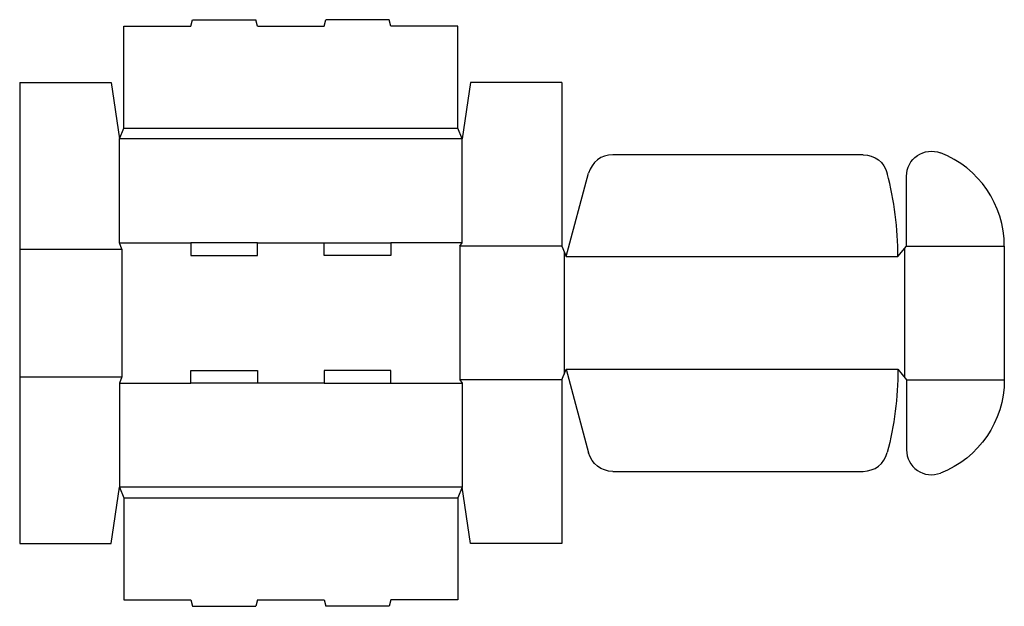
# Model space of a CAD drawing. Extents: x 0 to 28.9, y -1.8 to 15.4.
import ezdxf

# ---------------------------------------------------------------- set-up
doc = ezdxf.new("R2010")
doc.units = 0
doc.header["$MEASUREMENT"] = 0
doc.layers.add('CREASE', color=7, linetype='CONTINUOUS')
doc.layers.add('THRU-CUT', color=7, linetype='CONTINUOUS')

msp = doc.modelspace()

# ---------------------------------------------------------------- linework, layer by layer
at = {"layer": 'CREASE', "color": 3}
for p, q in [((3.062, 12.219), (12.875, 12.219)), ((13, 11.906), (2.938, 11.906)), ((2.938, 8.844), (5.025, 8.844)), ((6.988, 8.844), (8.95, 8.844)), ((13, 8.844), (10.912, 8.844)), ((12.938, 8.75), (12.938, 4.813)), ((15.938, 8.75), (12.938, 8.75)), ((26.062, 8.75), (28.938, 8.75)), ((0, 8.656), (3, 8.656)), ((3, 8.656), (3, 4.906)), ((16, 8.594), (16, 4.969)), ((16.062, 8.438), (25.812, 8.438)), ((26, 8.672), (26, 4.891)), ((16.062, 5.125), (25.812, 5.125)), ((0, 4.906), (3, 4.906)), ((2.938, 4.719), (5.025, 4.719)), ((8.95, 4.719), (6.988, 4.719)), ((10.912, 4.719), (13, 4.719)), ((15.938, 4.813), (12.938, 4.813)), ((26.062, 4.813), (28.938, 4.813)), ((13, 1.656), (2.938, 1.656)), ((3.062, 1.344), (12.875, 1.344))]:
    msp.add_line(p, q, dxfattribs=at)
at = {"layer": 'THRU-CUT', "color": 5}
for p, q in [((5.025, 15.219), (5.075, 15.406)), ((5.075, 15.406), (6.937, 15.406)), ((6.988, 15.219), (6.937, 15.406)), ((8.95, 15.219), (9, 15.406)), ((10.862, 15.406), (9, 15.406)), ((10.912, 15.219), (10.862, 15.406)), ((3.062, 15.219), (5.025, 15.219)), ((3.062, 12.219), (3.062, 15.219)), ((6.988, 15.219), (8.95, 15.219)), ((12.875, 15.219), (10.912, 15.219)), ((12.875, 12.219), (12.875, 15.219)), ((0, 13.562), (0, 0)), ((0, 13.562), (2.688, 13.562)), ((2.688, 13.562), (2.938, 11.906)), ((13.25, 13.562), (13, 11.906)), ((15.938, 13.562), (13.25, 13.562)), ((15.938, 13.562), (15.938, 8.75)), ((2.938, 11.906), (3.062, 12.219)), ((13, 11.906), (12.875, 12.219)), ((2.938, 8.844), (2.938, 11.906)), ((13, 8.844), (13, 11.906)), ((17.43, 11.438), (24.789, 11.438)), ((16.062, 8.438), (16.721, 10.893)), ((26.062, 8.75), (26.062, 10.804)), ((3, 8.656), (2.938, 8.844)), ((5.025, 8.844), (5.025, 8.469)), ((6.988, 8.844), (5.025, 8.844)), ((6.988, 8.469), (6.988, 8.844)), ((8.95, 8.469), (8.95, 8.844)), ((8.95, 8.844), (10.912, 8.844)), ((10.912, 8.844), (10.912, 8.469)), ((12.938, 8.75), (13, 8.844)), ((15.938, 8.75), (16.062, 8.438)), ((25.812, 8.438), (26.062, 8.75)), ((28.938, 8.75), (28.938, 4.813)), ((5.025, 8.469), (6.988, 8.469)), ((10.912, 8.469), (8.95, 8.469)), ((5.025, 4.719), (5.025, 5.094)), ((5.025, 5.094), (6.988, 5.094)), ((6.988, 5.094), (6.988, 4.719)), ((8.95, 5.094), (8.95, 4.719)), ((10.912, 5.094), (8.95, 5.094)), ((10.912, 4.719), (10.912, 5.094)), ((15.938, 4.813), (16.062, 5.125)), ((16.062, 5.125), (16.721, 2.669)), ((25.812, 5.125), (26.062, 4.813)), ((3, 4.906), (2.938, 4.719)), ((2.938, 4.719), (2.938, 1.656)), ((6.988, 4.719), (5.025, 4.719)), ((8.95, 4.719), (10.912, 4.719)), ((12.938, 4.813), (13, 4.719)), ((13, 4.719), (13, 1.656)), ((15.938, 4.813), (15.938, 0)), ((26.062, 4.813), (26.062, 2.759)), ((17.43, 2.125), (24.789, 2.125)), ((2.688, 0), (2.938, 1.656)), ((2.938, 1.656), (3.062, 1.344)), ((13, 1.656), (12.875, 1.344)), ((13.25, 0), (13, 1.656)), ((3.062, 1.344), (3.062, -1.656)), ((12.875, 1.344), (12.875, -1.656)), ((0, 0), (2.688, 0)), ((15.938, 0), (13.25, 0)), ((3.062, -1.656), (5.025, -1.656)), ((5.025, -1.656), (5.075, -1.844)), ((6.988, -1.656), (6.937, -1.844)), ((6.988, -1.656), (8.95, -1.656)), ((8.95, -1.656), (9, -1.844)), ((10.912, -1.656), (10.862, -1.844)), ((12.875, -1.656), (10.912, -1.656)), ((5.075, -1.844), (6.937, -1.844)), ((10.862, -1.844), (9, -1.844))]:
    msp.add_line(p, q, dxfattribs=at)
at = {"layer": 'THRU-CUT', "color": 5, "extrusion": (0, 0, -1)}
for centre, radius, start, end in [((-26.797, 10.804), 0.734, 0, 111.2048), ((-24.789, 10.703), 0.734, 90, 165.4456), ((-16.062, 5.125), 9.75, 180, 194.5544), ((-26, 4.813), 2.938, 180, 248.7952), ((-17.43, 2.859), 0.734, 270, 345)]:
    msp.add_arc(centre, radius, start, end, dxfattribs=at)
at = {"layer": 'THRU-CUT', "color": 5}
for centre, radius, start, end in [((17.43, 10.703), 0.734, 90, 165), ((26, 8.75), 2.938, 0, 68.7952), ((16.062, 8.438), 9.75, 0, 14.5544), ((24.789, 2.859), 0.734, 270, 345.4456), ((26.797, 2.759), 0.734, 180, 291.2048)]:
    msp.add_arc(centre, radius, start, end, dxfattribs=at)

doc.saveas('drawing.dxf')
